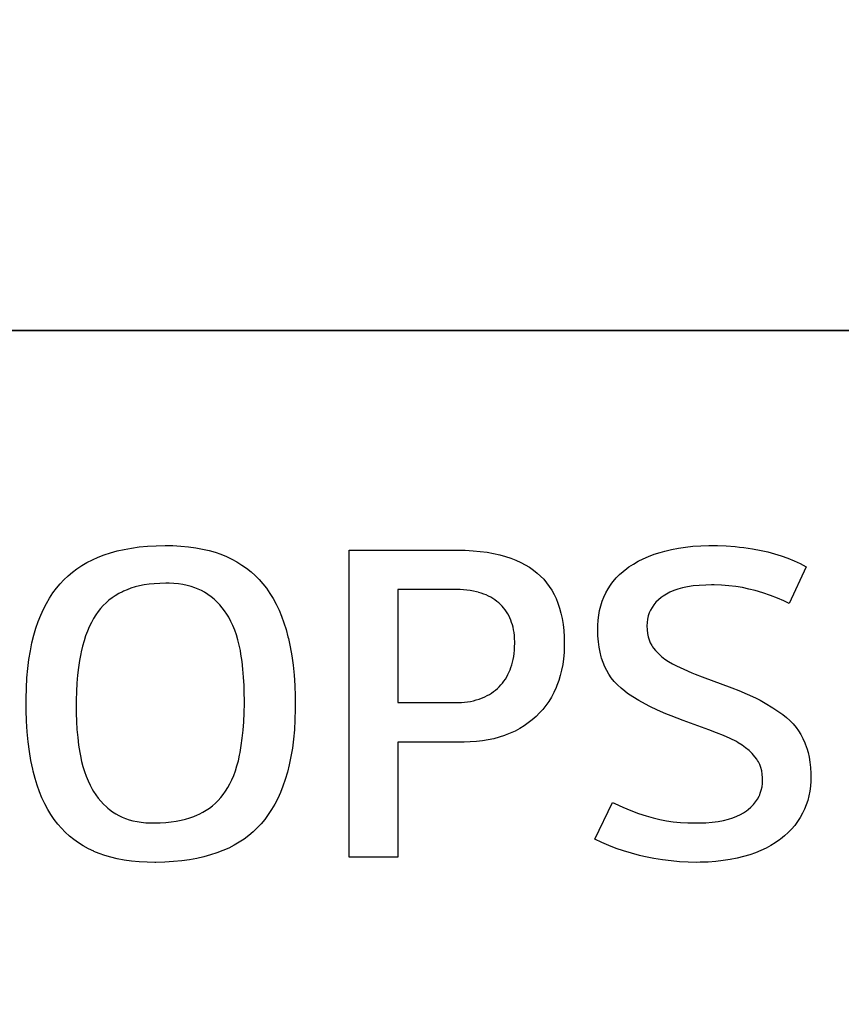
# Model space of a CAD drawing. Units: millimetres. Extents: x 0 to 2378, y 0 to 1682.
# Drawn here: x 2033 to 2038, y 878 to 884 of the extents above; entities that cross this region are included whole.
import ezdxf

# ---------------------------------------------------------------- set-up
doc = ezdxf.new("R2010")
doc.units = ezdxf.units.MM
doc.header["$LTSCALE"] = 130.79
doc.layers.get('0').update_dxf_attribs({"linetype": 'CONTINUOUS'})
doc.layers.add('55UH5F_SET_DIMENSIDXF_DIMENSION', color=7, linetype='CONTINUOUS')
doc.layers.add('LABEL_MEZ667DXF_CONTINUOUS_LINE', color=7, linetype='CONTINUOUS')
doc.styles.get("Standard").update_dxf_attribs({"font": 'txt', "width": 0.8})
doc.dimstyles.new('DIMSTYLE_2', dxfattribs={"dimtxt": 10, "dimasz": 3, "dimexe": 0.7, "dimexo": 0, "dimgap": 2.5, "dimtad": 1, "dimlfac": 2, "dimdsep": 46, "dimtxsty": 'Standard', "dimblk": 'OPEN', "dimblk1": 'OPEN', "dimblk2": 'OPEN', "dimcen": 0.09, "dimazin": 2, "dimtp": 0.5, "dimtm": 0.5, "dimtfac": 1, "dimtofl": 0, "dimtmove": 0, "dimatfit": 3, "dimldrblk": 'OPEN', "dimfxl": 1, "dimtolj": 1, "dimarcsym": 0})

# ---------------------------------------------------------------- blocks, each defined once
blk = doc.blocks.new('_OPEN')
at = {"color": 0, "linetype": 'ByBlock'}
for p, q in [((0, 0), (-1, 0.1167)), ((-1, -0.1167), (0, 0)), ((-1, 0), (0, 0))]:
    blk.add_line(p, q, dxfattribs=at)
blk = doc.blocks.new('*D5')
at = {"layer": '55UH5F_SET_DIMENSIDXF_DIMENSION', "color": 2, "linetype": 'Continuous', "transparency": 16777216}
for p, q in [((1993.3952, 904.0154), (2265.5352, 904.0154)), ((2264.8352, 904.0154), (2264.8352, 829.0154)), ((2264.8352, 754.0154), (2264.8352, 829.0154)), ((1997.4426, 754.0154), (2265.5352, 754.0154))]:
    blk.add_line(p, q, dxfattribs=at)
at = {"layer": '55UH5F_SET_DIMENSIDXF_DIMENSION', "color": 2, "linetype": 'Continuous', "transparency": 16777216, "xscale": 3, "yscale": 3, "zscale": 3}
for p, rotation in [((2264.8352, 904.0154), 90), ((2264.8352, 754.0154), 270)]:
    blk.add_blockref('_OPEN', p, dxfattribs=dict(at, rotation=rotation))

msp = doc.modelspace()

# ---------------------------------------------------------------- linework, layer by layer
at = {"layer": 'LABEL_MEZ667DXF_CONTINUOUS_LINE', "color": 7, "linetype": 'Continuous'}
for p, q in [((2030.2951, 881.9483), (2051.7952, 881.9483)), ((2051.7951, 881.9483), (2030.2952, 881.9483)), ((2033.4718, 880.6786), (2033.5254, 880.6796)), ((2033.5278, 880.6796), (2033.5706, 880.6789)), ((2036.7334, 880.6795), (2036.7479, 880.6796)), ((2036.7479, 880.6796), (2036.7832, 880.6792)), ((2033.1296, 880.6108), (2033.165, 880.6245)), ((2033.165, 880.6245), (2033.2023, 880.6368)), ((2033.2023, 880.6368), (2033.2415, 880.6476)), ((2033.2415, 880.6476), (2033.2829, 880.657)), ((2033.2829, 880.657), (2033.3265, 880.6648)), ((2033.3265, 880.6648), (2033.3725, 880.6711)), ((2033.3725, 880.6711), (2033.4208, 880.6757)), ((2033.4208, 880.6757), (2033.4718, 880.6786)), ((2033.5706, 880.6789), (2033.6185, 880.6764)), ((2033.6185, 880.6764), (2033.6637, 880.6722)), ((2033.6637, 880.6722), (2033.7064, 880.6663)), ((2033.7064, 880.6663), (2033.7467, 880.6588)), ((2033.7467, 880.6588), (2033.7848, 880.6499)), ((2033.7848, 880.6499), (2033.8207, 880.6395)), ((2033.8207, 880.6395), (2033.8546, 880.6277)), ((2033.8546, 880.6277), (2033.8865, 880.6146)), ((2034.6104, 880.6521), (2035.2529, 880.6521)), ((2034.6104, 878.8396), (2034.6104, 880.6521)), ((2035.2529, 880.6521), (2035.2962, 880.6514)), ((2035.2962, 880.6514), (2035.3417, 880.6491)), ((2035.3417, 880.6491), (2035.3846, 880.6452)), ((2035.3846, 880.6452), (2035.425, 880.6398)), ((2035.425, 880.6398), (2035.4631, 880.633)), ((2035.4631, 880.633), (2035.499, 880.6249)), ((2035.499, 880.6249), (2035.5329, 880.6155)), ((2036.3773, 880.6152), (2036.411, 880.6279)), ((2036.411, 880.6279), (2036.4468, 880.6394)), ((2036.4468, 880.6394), (2036.474, 880.647)), ((2036.474, 880.647), (2036.5127, 880.6563)), ((2036.5127, 880.6563), (2036.5531, 880.6641)), ((2036.5531, 880.6641), (2036.5953, 880.6704)), ((2036.5953, 880.6704), (2036.6394, 880.6751)), ((2036.6394, 880.6751), (2036.6854, 880.6781)), ((2036.6854, 880.6781), (2036.7334, 880.6795)), ((2036.7832, 880.6792), (2036.8356, 880.6771)), ((2036.8356, 880.6771), (2036.8876, 880.6732)), ((2036.8876, 880.6732), (2036.9135, 880.6706)), ((2036.9135, 880.6706), (2036.9393, 880.6675)), ((2036.9393, 880.6675), (2036.9906, 880.6601)), ((2036.9906, 880.6601), (2037.0416, 880.6508)), ((2037.0416, 880.6508), (2037.0804, 880.6423)), ((2037.0804, 880.6423), (2037.1208, 880.6315)), ((2037.1208, 880.6315), (2037.1602, 880.6193)), ((2033.034, 880.5618), (2033.0642, 880.5795)), ((2033.0642, 880.5795), (2033.0961, 880.5958)), ((2033.0961, 880.5958), (2033.1296, 880.6108)), ((2033.8865, 880.6146), (2033.9185, 880.5993)), ((2033.9185, 880.5993), (2033.9492, 880.5826)), ((2033.9492, 880.5826), (2033.9783, 880.5645)), ((2033.9783, 880.5645), (2034.0059, 880.5451)), ((2035.5329, 880.6155), (2035.5648, 880.6049)), ((2035.5648, 880.6049), (2035.5948, 880.5931)), ((2035.5948, 880.5931), (2035.6231, 880.5802)), ((2035.6231, 880.5802), (2035.6497, 880.5661)), ((2035.6497, 880.5661), (2035.6747, 880.5509)), ((2036.2616, 880.5533), (2036.2879, 880.5704)), ((2036.2879, 880.5704), (2036.3159, 880.5864)), ((2036.3159, 880.5864), (2036.3457, 880.6013)), ((2036.3457, 880.6013), (2036.3773, 880.6152)), ((2037.1602, 880.6193), (2037.1985, 880.6054)), ((2037.1985, 880.6054), (2037.2358, 880.5901)), ((2037.2358, 880.5901), (2037.2723, 880.5731)), ((2037.2723, 880.5731), (2037.3079, 880.5545)), ((2032.9525, 880.5009), (2032.9782, 880.5225)), ((2032.9782, 880.5225), (2033.0054, 880.5429)), ((2033.0054, 880.5429), (2033.034, 880.5618)), ((2034.0059, 880.5451), (2034.032, 880.5243)), ((2034.032, 880.5243), (2034.0568, 880.5021)), ((2035.6747, 880.5509), (2035.6983, 880.5345)), ((2035.6983, 880.5345), (2035.7204, 880.5171)), ((2035.7204, 880.5171), (2035.7402, 880.4992)), ((2036.187, 880.4886), (2036.2061, 880.5082)), ((2036.2061, 880.5082), (2036.2267, 880.5267)), ((2036.2267, 880.5267), (2036.2489, 880.5443)), ((2036.2489, 880.5443), (2036.2616, 880.5533)), ((2037.3079, 880.5545), (2037.2078, 880.3371)), ((2032.8835, 880.4272), (2032.9053, 880.4533)), ((2032.9053, 880.4533), (2032.9282, 880.4778)), ((2032.9282, 880.4778), (2032.9525, 880.5009)), ((2033.4306, 880.4512), (2033.4015, 880.4468)), ((2033.4616, 880.4544), (2033.4306, 880.4512)), ((2033.4944, 880.4563), (2033.4616, 880.4544)), ((2033.5292, 880.457), (2033.4944, 880.4563)), ((2033.5484, 880.4568), (2033.5303, 880.457)), ((2033.5774, 880.4554), (2033.5484, 880.4568)), ((2033.6048, 880.4527), (2033.5774, 880.4554)), ((2033.6307, 880.4488), (2033.6048, 880.4527)), ((2033.655, 880.4439), (2033.6307, 880.4488)), ((2034.0568, 880.5021), (2034.0801, 880.4786)), ((2034.0801, 880.4786), (2034.1022, 880.4536)), ((2034.1022, 880.4536), (2034.1229, 880.4271)), ((2035.7402, 880.4992), (2035.7588, 880.4801)), ((2035.7588, 880.4801), (2035.776, 880.4598)), ((2035.776, 880.4598), (2035.7919, 880.4383)), ((2036.1533, 880.4463), (2036.1611, 880.4573)), ((2036.1611, 880.4573), (2036.1694, 880.468)), ((2036.1694, 880.468), (2036.187, 880.4886)), ((2032.8434, 880.3698), (2032.8629, 880.3994)), ((2032.8629, 880.3994), (2032.8835, 880.4272)), ((2033.2516, 880.3955), (2033.2314, 880.3834)), ((2033.2729, 880.4067), (2033.2516, 880.3955)), ((2033.2791, 880.4097), (2033.2729, 880.4067)), ((2033.3007, 880.419), (2033.2791, 880.4097)), ((2033.3237, 880.4275), (2033.3007, 880.419)), ((2033.3481, 880.4349), (2033.3237, 880.4275)), ((2033.374, 880.4414), (2033.3481, 880.4349)), ((2033.4015, 880.4468), (2033.374, 880.4414)), ((2033.678, 880.4378), (2033.655, 880.4439)), ((2033.6998, 880.4307), (2033.678, 880.4378)), ((2033.7203, 880.4226), (2033.6998, 880.4307)), ((2033.7396, 880.4135), (2033.7203, 880.4226)), ((2033.7579, 880.4034), (2033.7396, 880.4135)), ((2033.7777, 880.3907), (2033.7579, 880.4034)), ((2033.7966, 880.3771), (2033.7777, 880.3907)), ((2034.1229, 880.4271), (2034.1434, 880.3974)), ((2034.1434, 880.3974), (2034.1627, 880.3662)), ((2035.2453, 880.4196), (2034.8979, 880.4196)), ((2034.8979, 880.4196), (2034.8979, 879.7521)), ((2035.2652, 880.4192), (2035.2453, 880.4196)), ((2035.285, 880.4181), (2035.2652, 880.4192)), ((2035.3046, 880.4161), (2035.285, 880.4181)), ((2035.3242, 880.4135), (2035.3046, 880.4161)), ((2035.3437, 880.41), (2035.3242, 880.4135)), ((2035.3632, 880.4058), (2035.3437, 880.41)), ((2035.3728, 880.4035), (2035.3632, 880.4058)), ((2035.3902, 880.3985), (2035.3749, 880.4029)), ((2035.4049, 880.3934), (2035.3902, 880.3985)), ((2035.4191, 880.3877), (2035.4049, 880.3934)), ((2035.7919, 880.4383), (2035.8065, 880.4156)), ((2035.8065, 880.4156), (2035.8199, 880.3915)), ((2035.8199, 880.3915), (2035.8321, 880.366)), ((2036.1139, 880.3754), (2036.1253, 880.3996)), ((2036.1253, 880.3996), (2036.1386, 880.4235)), ((2036.1386, 880.4235), (2036.1533, 880.4463)), ((2036.4827, 880.3931), (2036.464, 880.3815)), ((2036.5032, 880.4037), (2036.4827, 880.3931)), ((2036.5259, 880.4134), (2036.5032, 880.4037)), ((2036.5508, 880.422), (2036.5259, 880.4134)), ((2036.5781, 880.4295), (2036.5508, 880.422)), ((2036.608, 880.4358), (2036.5781, 880.4295)), ((2036.6407, 880.4408), (2036.608, 880.4358)), ((2036.6764, 880.4444), (2036.6407, 880.4408)), ((2036.7154, 880.4465), (2036.6764, 880.4444)), ((2036.7479, 880.4471), (2036.7154, 880.4465)), ((2036.7641, 880.4469), (2036.7479, 880.4471)), ((2036.8082, 880.4454), (2036.7641, 880.4469)), ((2036.8508, 880.4422), (2036.8082, 880.4454)), ((2036.8919, 880.4374), (2036.8508, 880.4422)), ((2036.9315, 880.4309), (2036.8919, 880.4374)), ((2036.9697, 880.4229), (2036.9315, 880.4309)), ((2037.0066, 880.4133), (2036.9697, 880.4229)), ((2037.0517, 880.3997), (2037.0066, 880.4133)), ((2037.0971, 880.3844), (2037.0517, 880.3997)), ((2032.8078, 880.3049), (2032.825, 880.3383)), ((2032.825, 880.3383), (2032.8434, 880.3698)), ((2033.1767, 880.341), (2033.1603, 880.3249)), ((2033.194, 880.3562), (2033.1767, 880.341)), ((2033.2122, 880.3703), (2033.194, 880.3562)), ((2033.2314, 880.3834), (2033.2122, 880.3703)), ((2033.8144, 880.3625), (2033.7966, 880.3771)), ((2033.823, 880.3549), (2033.8144, 880.3625)), ((2033.8313, 880.3469), (2033.823, 880.3549)), ((2033.8473, 880.3303), (2033.8313, 880.3469)), ((2034.1627, 880.3662), (2034.1806, 880.3334)), ((2034.1806, 880.3334), (2034.1972, 880.2988)), ((2035.4328, 880.3814), (2035.4191, 880.3877)), ((2035.446, 880.3745), (2035.4328, 880.3814)), ((2035.4587, 880.367), (2035.446, 880.3745)), ((2035.471, 880.3588), (2035.4587, 880.367)), ((2035.4828, 880.3501), (2035.471, 880.3588)), ((2035.4933, 880.3414), (2035.4828, 880.3501)), ((2035.5033, 880.3321), (2035.4933, 880.3414)), ((2035.5128, 880.3222), (2035.5033, 880.3321)), ((2035.8321, 880.366), (2035.8429, 880.339)), ((2035.8429, 880.339), (2035.8525, 880.3105)), ((2036.0957, 880.3239), (2036.104, 880.3502)), ((2036.104, 880.3502), (2036.1139, 880.3754)), ((2036.4212, 880.345), (2036.4087, 880.3302)), ((2036.4356, 880.3592), (2036.4212, 880.345)), ((2036.4519, 880.3728), (2036.4356, 880.3592)), ((2036.464, 880.3815), (2036.4519, 880.3728)), ((2037.138, 880.3689), (2037.0971, 880.3844)), ((2037.1748, 880.353), (2037.138, 880.3689)), ((2037.2078, 880.3371), (2037.1748, 880.353)), ((2032.7917, 880.2694), (2032.8078, 880.3049)), ((2033.1303, 880.2893), (2033.1166, 880.2699)), ((2033.1449, 880.3077), (2033.1303, 880.2893)), ((2033.1603, 880.3249), (2033.1449, 880.3077)), ((2033.8623, 880.3127), (2033.8473, 880.3303)), ((2033.8764, 880.294), (2033.8623, 880.3127)), ((2033.8897, 880.2742), (2033.8764, 880.294)), ((2033.9003, 880.2562), (2033.8897, 880.2742)), ((2034.1972, 880.2988), (2034.2125, 880.2624)), ((2035.5219, 880.3116), (2035.5128, 880.3222)), ((2035.5306, 880.3004), (2035.5219, 880.3116)), ((2035.5389, 880.2884), (2035.5306, 880.3004)), ((2035.5467, 880.2757), (2035.5389, 880.2884)), ((2035.5541, 880.2622), (2035.5467, 880.2757)), ((2035.8525, 880.3105), (2035.8608, 880.2803)), ((2035.8608, 880.2803), (2035.8677, 880.2483)), ((2036.0837, 880.268), (2036.0889, 880.2966)), ((2036.0889, 880.2966), (2036.0957, 880.3239)), ((2036.3814, 880.2816), (2036.3755, 880.2638)), ((2036.3888, 880.2985), (2036.3814, 880.2816)), ((2036.3979, 880.3147), (2036.3888, 880.2985)), ((2036.4087, 880.3302), (2036.3979, 880.3147)), ((2032.7632, 880.1919), (2032.7769, 880.2318)), ((2032.7769, 880.2318), (2032.7917, 880.2694)), ((2033.0902, 880.225), (2033.0781, 880.2004)), ((2033.103, 880.2481), (2033.0902, 880.225)), ((2033.1166, 880.2699), (2033.103, 880.2481)), ((2033.9131, 880.2319), (2033.9003, 880.2562)), ((2033.9249, 880.2066), (2033.9131, 880.2319)), ((2034.2125, 880.2624), (2034.2265, 880.2241)), ((2034.2265, 880.2241), (2034.2391, 880.1839)), ((2035.5591, 880.2521), (2035.5541, 880.2622)), ((2035.5647, 880.2394), (2035.5591, 880.2521)), ((2035.5696, 880.2261), (2035.5647, 880.2394)), ((2035.5741, 880.2121), (2035.5696, 880.2261)), ((2035.8677, 880.2483), (2035.8732, 880.2144)), ((2036.0781, 880.2069), (2036.0801, 880.2381)), ((2036.0801, 880.2381), (2036.0837, 880.268)), ((2036.3687, 880.2254), (2036.3679, 880.2046)), ((2036.3713, 880.2451), (2036.3687, 880.2254)), ((2036.3755, 880.2638), (2036.3713, 880.2451)), ((2032.7509, 880.1496), (2032.7632, 880.1919)), ((2033.0669, 880.1742), (2033.0564, 880.1464)), ((2033.0781, 880.2004), (2033.0669, 880.1742)), ((2033.9358, 880.18), (2033.9249, 880.2066)), ((2033.9456, 880.1521), (2033.9358, 880.18)), ((2034.2391, 880.1839), (2034.2502, 880.1416)), ((2035.5779, 880.1974), (2035.5741, 880.2121)), ((2035.5811, 880.1819), (2035.5779, 880.1974)), ((2035.5838, 880.1655), (2035.5811, 880.1819)), ((2035.5858, 880.1483), (2035.5838, 880.1655)), ((2035.8732, 880.2144), (2035.8772, 880.1786)), ((2035.8772, 880.1786), (2035.8796, 880.1406)), ((2036.0778, 880.1871), (2036.0781, 880.2069)), ((2036.0778, 880.1838), (2036.0778, 880.1871)), ((2036.0788, 880.1459), (2036.0778, 880.1838)), ((2036.3679, 880.2046), (2036.3687, 880.1821)), ((2036.3687, 880.1821), (2036.3712, 880.1608)), ((2036.3712, 880.1608), (2036.3752, 880.141)), ((2032.7302, 880.0574), (2032.7399, 880.1048)), ((2032.7399, 880.1048), (2032.7509, 880.1496)), ((2033.0468, 880.1169), (2033.0381, 880.0857)), ((2033.0564, 880.1464), (2033.0468, 880.1169)), ((2033.9545, 880.1229), (2033.9456, 880.1521)), ((2033.9623, 880.0924), (2033.9545, 880.1229)), ((2034.2502, 880.1416), (2034.2528, 880.1308)), ((2034.2528, 880.1308), (2034.2633, 880.0808)), ((2035.5871, 880.1301), (2035.5858, 880.1483)), ((2035.5877, 880.111), (2035.5871, 880.1301)), ((2035.5873, 880.0822), (2035.5877, 880.1032)), ((2035.5877, 880.1044), (2035.5877, 880.111)), ((2035.8796, 880.1406), (2035.8804, 880.1021)), ((2035.8804, 880.1021), (2035.8802, 880.0856)), ((2036.0814, 880.1109), (2036.0788, 880.1459)), ((2036.0855, 880.0787), (2036.0814, 880.1109)), ((2036.3752, 880.141), (2036.3808, 880.1226)), ((2036.3808, 880.1226), (2036.3878, 880.1053)), ((2036.3878, 880.1053), (2036.3963, 880.0892)), ((2032.722, 880.0071), (2032.7302, 880.0574)), ((2033.0279, 880.0404), (2033.0206, 880.0008)), ((2033.0304, 880.0525), (2033.0279, 880.0404)), ((2033.0381, 880.0857), (2033.0304, 880.0525)), ((2033.9691, 880.0604), (2033.9623, 880.0924)), ((2033.9728, 880.0391), (2033.9691, 880.0604)), ((2034.2633, 880.0808), (2034.2723, 880.0282)), ((2035.5819, 880.0248), (2035.5844, 880.043)), ((2035.5844, 880.043), (2035.5862, 880.0621)), ((2035.5862, 880.0621), (2035.5873, 880.0822)), ((2035.8787, 880.0478), (2035.8755, 880.0116)), ((2035.8802, 880.0856), (2035.8787, 880.0478)), ((2036.091, 880.0492), (2036.0855, 880.0787)), ((2036.0978, 880.0221), (2036.091, 880.0492)), ((2036.3963, 880.0892), (2036.4011, 880.0815)), ((2036.4011, 880.0815), (2036.4063, 880.074)), ((2036.4063, 880.074), (2036.4178, 880.0599)), ((2036.4178, 880.0599), (2036.4351, 880.042)), ((2036.4351, 880.042), (2036.4538, 880.0252)), ((2032.7154, 879.954), (2032.722, 880.0071)), ((2033.0206, 880.0008), (2033.0144, 879.9589)), ((2033.9792, 879.9951), (2033.9728, 880.0391)), ((2033.9844, 879.9495), (2033.9792, 879.9951)), ((2034.2723, 880.0282), (2034.2798, 879.9729)), ((2035.5707, 879.9751), (2035.575, 879.9909)), ((2035.575, 879.9909), (2035.5788, 880.0075)), ((2035.5788, 880.0075), (2035.5819, 880.0248)), ((2035.8755, 880.0116), (2035.8707, 879.9771)), ((2036.1002, 880.0139), (2036.0978, 880.0221)), ((2036.1089, 879.9884), (2036.1002, 880.0139)), ((2036.1191, 879.9643), (2036.1089, 879.9884)), ((2036.4538, 880.0252), (2036.474, 880.0095)), ((2036.474, 880.0095), (2036.4958, 879.9948)), ((2036.4958, 879.9948), (2036.5193, 879.9812)), ((2032.7103, 879.8979), (2032.7154, 879.954)), ((2033.0144, 879.9589), (2033.0092, 879.9147)), ((2033.9884, 879.9023), (2033.9844, 879.9495)), ((2034.2798, 879.9729), (2034.2857, 879.9148)), ((2035.5481, 879.9188), (2035.5552, 879.9338)), ((2035.5552, 879.9338), (2035.5603, 879.9456)), ((2035.5603, 879.9456), (2035.5658, 879.96)), ((2035.5658, 879.96), (2035.5707, 879.9751)), ((2035.8643, 879.944), (2035.8565, 879.9125)), ((2035.8707, 879.9771), (2035.8643, 879.944)), ((2036.1306, 879.9414), (2036.1191, 879.9643)), ((2036.1435, 879.9199), (2036.1306, 879.9414)), ((2036.5193, 879.9812), (2036.5427, 879.9696)), ((2036.5427, 879.9696), (2036.5858, 879.9491)), ((2036.5858, 879.9491), (2036.6333, 879.9287)), ((2036.6333, 879.9287), (2036.6528, 879.9208)), ((2032.707, 879.8385), (2032.7103, 879.8979)), ((2033.0052, 879.8679), (2033.0023, 879.8186)), ((2033.0092, 879.9147), (2033.0052, 879.8679)), ((2033.9912, 879.8535), (2033.9884, 879.9023)), ((2034.2857, 879.9148), (2034.2899, 879.8538)), ((2035.5062, 879.8564), (2035.5154, 879.8674)), ((2035.5154, 879.8674), (2035.5242, 879.8791)), ((2035.5242, 879.8791), (2035.5325, 879.8916)), ((2035.5325, 879.8916), (2035.5405, 879.9048)), ((2035.5405, 879.9048), (2035.5481, 879.9188)), ((2035.8473, 879.8822), (2035.8366, 879.8533)), ((2035.8565, 879.9125), (2035.8473, 879.8822)), ((2036.1577, 879.8995), (2036.1435, 879.9199)), ((2036.1754, 879.8779), (2036.1577, 879.8995)), ((2036.1944, 879.8575), (2036.1754, 879.8779)), ((2036.6528, 879.9208), (2036.6927, 879.9052)), ((2036.6927, 879.9052), (2036.8683, 879.8393)), ((2032.7054, 879.7758), (2032.707, 879.8385)), ((2033.0023, 879.8186), (2033.0007, 879.7666)), ((2033.9926, 879.8029), (2033.9912, 879.8535)), ((2034.2899, 879.8538), (2034.2923, 879.7898)), ((2035.4385, 879.8009), (2035.4513, 879.8089)), ((2035.4513, 879.8089), (2035.4635, 879.8175)), ((2035.4635, 879.8175), (2035.4753, 879.8267)), ((2035.4753, 879.8267), (2035.4866, 879.8365)), ((2035.4866, 879.8365), (2035.4966, 879.8461)), ((2035.4966, 879.8461), (2035.5062, 879.8564)), ((2035.8184, 879.8126), (2035.8039, 879.7854)), ((2035.8317, 879.8414), (2035.8184, 879.8126)), ((2035.8366, 879.8533), (2035.8317, 879.8414)), ((2036.215, 879.838), (2036.1944, 879.8575)), ((2036.237, 879.8197), (2036.215, 879.838)), ((2036.254, 879.807), (2036.237, 879.8197)), ((2036.8683, 879.8393), (2036.9091, 879.8233)), ((2036.9091, 879.8233), (2036.96, 879.8022)), ((2032.7053, 879.7546), (2032.7054, 879.7758)), ((2032.7057, 879.7087), (2032.7053, 879.7546)), ((2033.0007, 879.7666), (2033.0003, 879.7259)), ((2033.9928, 879.7733), (2033.9926, 879.8029)), ((2033.9927, 879.747), (2033.9928, 879.7733)), ((2034.2923, 879.7898), (2034.2929, 879.7371)), ((2034.8979, 879.7521), (2035.2453, 879.7521)), ((2035.2453, 879.7521), (2035.2557, 879.7522)), ((2035.2557, 879.7522), (2035.2741, 879.753)), ((2035.2741, 879.753), (2035.2921, 879.7546)), ((2035.2921, 879.7546), (2035.3098, 879.7568)), ((2035.3098, 879.7568), (2035.3272, 879.7598)), ((2035.3272, 879.7598), (2035.3443, 879.7636)), ((2035.3443, 879.7636), (2035.3612, 879.768)), ((2035.3612, 879.768), (2035.3778, 879.7732)), ((2035.3778, 879.7732), (2035.3823, 879.7748)), ((2035.3823, 879.7748), (2035.3972, 879.7804)), ((2035.3972, 879.7804), (2035.4115, 879.7866)), ((2035.4115, 879.7866), (2035.4253, 879.7935)), ((2035.4253, 879.7935), (2035.4385, 879.8009)), ((2035.7883, 879.7598), (2035.7715, 879.7355)), ((2035.8039, 879.7854), (2035.7883, 879.7598)), ((2036.2855, 879.7859), (2036.254, 879.807)), ((2036.3205, 879.7645), (2036.2855, 879.7859)), ((2036.3592, 879.743), (2036.3205, 879.7645)), ((2036.96, 879.8022), (2037.0093, 879.7798)), ((2037.0093, 879.7798), (2037.0354, 879.7671)), ((2037.0354, 879.7671), (2037.0661, 879.7494)), ((2032.7079, 879.6431), (2032.7057, 879.7087)), ((2033.0003, 879.7259), (2033.0007, 879.6893)), ((2033.9914, 879.6912), (2033.9927, 879.747)), ((2034.2928, 879.7139), (2034.2912, 879.6515)), ((2034.2929, 879.7371), (2034.2928, 879.7139)), ((2035.7535, 879.7127), (2035.7344, 879.6911)), ((2035.7715, 879.7355), (2035.7535, 879.7127)), ((2036.3853, 879.7296), (2036.3592, 879.743)), ((2036.4302, 879.708), (2036.3853, 879.7296)), ((2036.4786, 879.6868), (2036.4302, 879.708)), ((2037.0661, 879.7494), (2037.1114, 879.7218)), ((2037.1114, 879.7218), (2037.1528, 879.6946)), ((2037.1528, 879.6946), (2037.169, 879.683)), ((2032.7119, 879.5806), (2032.7079, 879.6431)), ((2033.0007, 879.6893), (2033.0023, 879.6403)), ((2033.0023, 879.6403), (2033.0053, 879.5928)), ((2033.9852, 879.589), (2033.9889, 879.6386)), ((2033.9889, 879.6386), (2033.9914, 879.6912)), ((2034.2912, 879.6515), (2034.2877, 879.5923)), ((2035.6915, 879.651), (2035.6679, 879.6325)), ((2035.7029, 879.6608), (2035.6915, 879.651)), ((2035.714, 879.6709), (2035.7029, 879.6608)), ((2035.7344, 879.6911), (2035.714, 879.6709)), ((2036.5115, 879.6734), (2036.4786, 879.6868)), ((2036.5822, 879.6462), (2036.5115, 879.6734)), ((2036.7333, 879.5914), (2036.5822, 879.6462)), ((2037.169, 879.683), (2037.1907, 879.6655)), ((2037.1907, 879.6655), (2037.2111, 879.6468)), ((2037.2111, 879.6468), (2037.2301, 879.6269)), ((2032.7176, 879.5211), (2032.7119, 879.5806)), ((2033.0053, 879.5928), (2033.0095, 879.5468)), ((2033.9805, 879.5424), (2033.9852, 879.589)), ((2034.2877, 879.5923), (2034.2826, 879.5364)), ((2035.5899, 879.5848), (2035.5614, 879.5716)), ((2035.6172, 879.5994), (2035.5899, 879.5848)), ((2035.6432, 879.6153), (2035.6172, 879.5994)), ((2035.6679, 879.6325), (2035.6432, 879.6153)), ((2036.7778, 879.5746), (2036.7333, 879.5914)), ((2037.2301, 879.6269), (2037.2478, 879.6058)), ((2037.2478, 879.6058), (2037.2623, 879.5857)), ((2037.2623, 879.5857), (2037.2758, 879.5639)), ((2032.7249, 879.4646), (2032.7176, 879.5211)), ((2033.0095, 879.5468), (2033.0149, 879.5021)), ((2033.9746, 879.4987), (2033.9805, 879.5424)), ((2034.2826, 879.5364), (2034.2759, 879.4834)), ((2035.2902, 879.5195), (2034.8979, 879.5195)), ((2034.8979, 879.5195), (2034.8979, 878.8396)), ((2035.3247, 879.5202), (2035.2902, 879.5195)), ((2035.3617, 879.5226), (2035.3247, 879.5202)), ((2035.3974, 879.5266), (2035.3617, 879.5226)), ((2035.4317, 879.5323), (2035.3974, 879.5266)), ((2035.4649, 879.5394), (2035.4317, 879.5323)), ((2035.4969, 879.5481), (2035.4649, 879.5394)), ((2035.5278, 879.5583), (2035.4969, 879.5481)), ((2035.5314, 879.5596), (2035.5278, 879.5583)), ((2035.5614, 879.5716), (2035.5314, 879.5596)), ((2036.8187, 879.5581), (2036.7778, 879.5746)), ((2036.8593, 879.54), (2036.8187, 879.5581)), ((2036.8953, 879.522), (2036.8593, 879.54)), ((2036.9067, 879.5157), (2036.8953, 879.522)), ((2037.2758, 879.5639), (2037.2883, 879.5404)), ((2037.2883, 879.5404), (2037.2998, 879.5149)), ((2032.7337, 879.4108), (2032.7249, 879.4646)), ((2033.0149, 879.5021), (2033.0216, 879.4588)), ((2033.9678, 879.4576), (2033.9746, 879.4987)), ((2034.2759, 879.4834), (2034.2677, 879.4334)), ((2036.9292, 879.5015), (2036.9067, 879.5157)), ((2036.9503, 879.4861), (2036.9292, 879.5015)), ((2036.97, 879.4696), (2036.9503, 879.4861)), ((2036.9883, 879.4519), (2036.97, 879.4696)), ((2037.2998, 879.5149), (2037.3101, 879.4873)), ((2037.3101, 879.4873), (2037.3115, 879.4834)), ((2037.3115, 879.4834), (2037.3189, 879.4584)), ((2032.7441, 879.3596), (2032.7337, 879.4108)), ((2033.0216, 879.4588), (2033.0255, 879.4374)), ((2033.0255, 879.4374), (2033.0325, 879.4052)), ((2033.0325, 879.4052), (2033.0405, 879.3744)), ((2033.9492, 879.3789), (2033.9575, 879.4093)), ((2033.9575, 879.4093), (2033.9647, 879.4415)), ((2033.9647, 879.4415), (2033.9678, 879.4576)), ((2034.2677, 879.4334), (2034.258, 879.386)), ((2036.9969, 879.4425), (2036.9883, 879.4519)), ((2037.0052, 879.4329), (2036.9969, 879.4425)), ((2037.0162, 879.4184), (2037.0052, 879.4329)), ((2037.0211, 879.4107), (2037.0162, 879.4184)), ((2037.0256, 879.4029), (2037.0211, 879.4107)), ((2037.0336, 879.3864), (2037.0256, 879.4029)), ((2037.3189, 879.4584), (2037.325, 879.4312)), ((2037.325, 879.4312), (2037.3298, 879.4015)), ((2037.3298, 879.4015), (2037.3331, 879.3692)), ((2032.7468, 879.3474), (2032.7441, 879.3596)), ((2032.7578, 879.3048), (2032.7468, 879.3474)), ((2033.0405, 879.3744), (2033.0496, 879.3452)), ((2033.0496, 879.3452), (2033.0596, 879.3174)), ((2033.9301, 879.323), (2033.9401, 879.3501)), ((2033.9401, 879.3501), (2033.9492, 879.3789)), ((2034.258, 879.386), (2034.2469, 879.3413)), ((2037.04, 879.3688), (2037.0336, 879.3864)), ((2037.0449, 879.35), (2037.04, 879.3688)), ((2037.0483, 879.3299), (2037.0449, 879.35)), ((2037.3331, 879.3692), (2037.335, 879.334)), ((2032.7701, 879.2643), (2032.7578, 879.3048)), ((2033.0596, 879.3174), (2033.0706, 879.2909)), ((2033.0706, 879.2909), (2033.0825, 879.2657)), ((2033.9075, 879.2733), (2033.9192, 879.2975)), ((2033.9192, 879.2975), (2033.9301, 879.323)), ((2034.2344, 879.299), (2034.2207, 879.2592)), ((2034.2469, 879.3413), (2034.2344, 879.299)), ((2037.0501, 879.3083), (2037.0483, 879.3299)), ((2037.0495, 879.275), (2037.0503, 879.2959)), ((2037.0503, 879.2959), (2037.0501, 879.3083)), ((2037.3348, 879.2895), (2037.3327, 879.2588)), ((2037.3353, 879.3121), (2037.3348, 879.2895)), ((2037.335, 879.334), (2037.3353, 879.3121)), ((2032.7838, 879.2259), (2032.7701, 879.2643)), ((2033.0825, 879.2657), (2033.0953, 879.2417)), ((2033.0953, 879.2417), (2033.1035, 879.2279)), ((2033.1035, 879.2279), (2033.1169, 879.2075)), ((2033.868, 879.2101), (2033.8815, 879.2292)), ((2033.8815, 879.2292), (2033.8949, 879.2506)), ((2033.8949, 879.2506), (2033.9075, 879.2733)), ((2034.2207, 879.2592), (2034.2058, 879.2215)), ((2037.0367, 879.2176), (2037.0426, 879.236)), ((2037.0426, 879.236), (2037.0469, 879.2551)), ((2037.0469, 879.2551), (2037.0495, 879.275)), ((2037.329, 879.2294), (2037.3236, 879.2012)), ((2037.3327, 879.2588), (2037.329, 879.2294)), ((2032.7989, 879.1895), (2032.7838, 879.2259)), ((2032.8152, 879.1551), (2032.7989, 879.1895)), ((2033.1169, 879.2075), (2033.1311, 879.1883)), ((2033.1311, 879.1883), (2033.1462, 879.1703)), ((2033.1462, 879.1703), (2033.1622, 879.1533)), ((2033.8303, 879.1669), (2033.8383, 879.175)), ((2033.8383, 879.175), (2033.8536, 879.192)), ((2033.8536, 879.192), (2033.868, 879.2101)), ((2034.1896, 879.186), (2034.1723, 879.1525)), ((2034.2058, 879.2215), (2034.1896, 879.186)), ((2037.0088, 879.1667), (2037.0198, 879.183)), ((2037.0198, 879.183), (2037.0291, 879.2)), ((2037.0291, 879.2), (2037.0331, 879.2087)), ((2037.0331, 879.2087), (2037.0367, 879.2176)), ((2037.3167, 879.1743), (2037.3082, 879.1484)), ((2037.3236, 879.2012), (2037.3167, 879.1743)), ((2032.8327, 879.1224), (2032.8152, 879.1551)), ((2032.8515, 879.0914), (2032.8327, 879.1224)), ((2033.1622, 879.1533), (2033.1791, 879.1374)), ((2033.1791, 879.1374), (2033.1879, 879.1298)), ((2033.1879, 879.1298), (2033.1969, 879.1225)), ((2033.1969, 879.1225), (2033.2156, 879.1086)), ((2033.747, 879.1049), (2033.7673, 879.117)), ((2033.7673, 879.117), (2033.7866, 879.13)), ((2033.7866, 879.13), (2033.8048, 879.144)), ((2033.8048, 879.144), (2033.822, 879.159)), ((2033.822, 879.159), (2033.8303, 879.1669)), ((2034.1538, 879.121), (2034.1342, 879.0913)), ((2034.1723, 879.1525), (2034.1538, 879.121)), ((2036.0602, 878.9471), (2036.1653, 879.1621)), ((2036.1653, 879.1621), (2036.1778, 879.1562)), ((2036.1778, 879.1562), (2036.2261, 879.1344)), ((2036.2261, 879.1344), (2036.273, 879.1153)), ((2036.273, 879.1153), (2036.3184, 879.0986)), ((2036.9383, 879.102), (2036.9553, 879.1137)), ((2036.9553, 879.1137), (2036.9643, 879.1207)), ((2036.9643, 879.1207), (2036.9811, 879.1356)), ((2036.9811, 879.1356), (2036.9959, 879.1509)), ((2036.9959, 879.1509), (2037.0088, 879.1667)), ((2037.2981, 879.1235), (2037.2865, 879.0996)), ((2037.3082, 879.1484), (2037.2981, 879.1235)), ((2032.8716, 879.0621), (2032.8515, 879.0914)), ((2032.8919, 879.0357), (2032.8716, 879.0621)), ((2033.2156, 879.1086), (2033.2353, 879.0957)), ((2033.2353, 879.0957), (2033.2531, 879.0856)), ((2033.2531, 879.0856), (2033.272, 879.0765)), ((2033.272, 879.0765), (2033.292, 879.0684)), ((2033.292, 879.0684), (2033.3132, 879.0613)), ((2033.3132, 879.0613), (2033.3357, 879.0552)), ((2033.3357, 879.0552), (2033.3595, 879.0503)), ((2033.5613, 879.048), (2033.5912, 879.0524)), ((2033.5912, 879.0524), (2033.6194, 879.0578)), ((2033.6194, 879.0578), (2033.646, 879.0643)), ((2033.646, 879.0643), (2033.671, 879.0718)), ((2033.671, 879.0718), (2033.6945, 879.0802)), ((2033.6945, 879.0802), (2033.7166, 879.0895)), ((2033.7166, 879.0895), (2033.7256, 879.0937)), ((2033.7256, 879.0937), (2033.747, 879.1049)), ((2034.1134, 879.0633), (2034.0915, 879.0371)), ((2034.1342, 879.0913), (2034.1134, 879.0633)), ((2036.3184, 879.0986), (2036.3624, 879.0842)), ((2036.3624, 879.0842), (2036.4053, 879.0721)), ((2036.4053, 879.0721), (2036.4434, 879.0631)), ((2036.4434, 879.0631), (2036.4828, 879.0556)), ((2036.4828, 879.0556), (2036.5235, 879.0497)), ((2036.7881, 879.0514), (2036.8199, 879.0572)), ((2036.8199, 879.0572), (2036.8486, 879.0642)), ((2036.8486, 879.0642), (2036.8747, 879.0722)), ((2036.8747, 879.0722), (2036.8981, 879.0812)), ((2036.8981, 879.0812), (2036.9193, 879.0912)), ((2036.9193, 879.0912), (2036.9383, 879.102)), ((2037.2724, 879.0746), (2037.2568, 879.0507)), ((2037.2865, 879.0996), (2037.2724, 879.0746)), ((2032.9135, 879.0108), (2032.8919, 879.0357)), ((2032.9365, 878.9873), (2032.9135, 879.0108)), ((2033.3595, 879.0503), (2033.3848, 879.0464)), ((2033.3848, 879.0464), (2033.4116, 879.0437)), ((2033.4116, 879.0437), (2033.44, 879.0423)), ((2033.44, 879.0423), (2033.4578, 879.0421)), ((2033.4598, 879.0421), (2033.4957, 879.0428)), ((2033.4957, 879.0428), (2033.5295, 879.0448)), ((2033.5295, 879.0448), (2033.5613, 879.048)), ((2034.0685, 879.0125), (2034.0441, 878.9894)), ((2034.0915, 879.0371), (2034.0685, 879.0125)), ((2036.5235, 879.0497), (2036.5656, 879.0454)), ((2036.5656, 879.0454), (2036.6092, 879.0429)), ((2036.6092, 879.0429), (2036.6528, 879.0421)), ((2036.6528, 879.0421), (2036.6725, 879.0422)), ((2036.6725, 879.0422), (2036.7147, 879.0438)), ((2036.7147, 879.0438), (2036.7532, 879.0469)), ((2036.7532, 879.0469), (2036.7881, 879.0514)), ((2037.2211, 879.006), (2037.201, 878.9852)), ((2037.2397, 879.0279), (2037.2211, 879.006)), ((2037.2568, 879.0507), (2037.2397, 879.0279)), ((2032.9609, 878.9651), (2032.9365, 878.9873)), ((2032.9866, 878.9444), (2032.9609, 878.9651)), ((2033.0138, 878.925), (2032.9866, 878.9444)), ((2033.9911, 878.9473), (2033.9624, 878.9282)), ((2034.0183, 878.9676), (2033.9911, 878.9473)), ((2034.0441, 878.9894), (2034.0183, 878.9676)), ((2036.1009, 878.9274), (2036.0602, 878.9471)), ((2037.1503, 878.9421), (2037.1253, 878.9247)), ((2037.1559, 878.9463), (2037.1503, 878.9421)), ((2037.1793, 878.9653), (2037.1559, 878.9463)), ((2037.201, 878.9852), (2037.1793, 878.9653)), ((2033.0425, 878.907), (2033.0138, 878.925)), ((2033.0728, 878.8903), (2033.0425, 878.907)), ((2033.1048, 878.8749), (2033.0728, 878.8903)), ((2033.8666, 878.879), (2033.8312, 878.8653)), ((2033.9002, 878.8941), (2033.8666, 878.879)), ((2033.9321, 878.9105), (2033.9002, 878.8941)), ((2033.9624, 878.9282), (2033.9321, 878.9105)), ((2036.1427, 878.9092), (2036.1009, 878.9274)), ((2036.1859, 878.8923), (2036.1427, 878.9092)), ((2036.2303, 878.877), (2036.1859, 878.8923)), ((2037.0402, 878.879), (2037.0082, 878.866)), ((2037.0704, 878.8931), (2037.0402, 878.879)), ((2037.0987, 878.9084), (2037.0704, 878.8931)), ((2037.1253, 878.9247), (2037.0987, 878.9084)), ((2033.1367, 878.8616), (2033.1054, 878.8746)), ((2033.17, 878.8499), (2033.1367, 878.8616)), ((2033.2055, 878.8396), (2033.17, 878.8499)), ((2033.2432, 878.8307), (2033.2055, 878.8396)), ((2033.2833, 878.8232), (2033.2432, 878.8307)), ((2033.326, 878.8172), (2033.2833, 878.8232)), ((2033.6694, 878.8247), (2033.6234, 878.8183)), ((2033.7131, 878.8326), (2033.6694, 878.8247)), ((2033.7545, 878.8421), (2033.7131, 878.8326)), ((2033.7938, 878.853), (2033.7545, 878.8421)), ((2033.8312, 878.8653), (2033.7938, 878.853)), ((2034.8979, 878.8396), (2034.6104, 878.8396)), ((2036.2762, 878.863), (2036.2303, 878.877)), ((2036.3234, 878.8506), (2036.2762, 878.863)), ((2036.3491, 878.8446), (2036.3234, 878.8506)), ((2036.3587, 878.8424), (2036.3491, 878.8446)), ((2036.4093, 878.8324), (2036.3587, 878.8424)), ((2036.4598, 878.8241), (2036.4093, 878.8324)), ((2036.5101, 878.8178), (2036.4598, 878.8241)), ((2036.8597, 878.826), (2036.818, 878.8196)), ((2036.8997, 878.834), (2036.8597, 878.826)), ((2036.9379, 878.8434), (2036.8997, 878.834)), ((2036.9741, 878.8541), (2036.9379, 878.8434)), ((2037.0082, 878.866), (2036.9741, 878.8541)), ((2033.3713, 878.8129), (2033.326, 878.8172)), ((2033.4194, 878.8104), (2033.3713, 878.8129)), ((2033.4653, 878.8096), (2033.4194, 878.8104)), ((2033.4702, 878.8096), (2033.4653, 878.8096)), ((2033.5239, 878.8107), (2033.4702, 878.8096)), ((2033.575, 878.8137), (2033.5239, 878.8107)), ((2033.6234, 878.8183), (2033.575, 878.8137)), ((2036.5603, 878.8132), (2036.5101, 878.8178)), ((2036.6104, 878.8105), (2036.5603, 878.8132)), ((2036.6604, 878.8096), (2036.6104, 878.8105)), ((2036.6812, 878.8098), (2036.6604, 878.8096)), ((2036.7289, 878.8114), (2036.6812, 878.8098)), ((2036.7745, 878.8147), (2036.7289, 878.8114)), ((2036.818, 878.8196), (2036.7745, 878.8147))]:
    msp.add_line(p, q, dxfattribs=at)

# ---------------------------------------------------------------- dimensions: what is measured, and where the dimension line sits
at = {"layer": '55UH5F_SET_DIMENSIDXF_DIMENSION', "color": 2, "linetype": 'Continuous'}
dim = msp.add_linear_dim(base=(2264.8352, 754.0154), p1=(1993.3952, 904.0154), p2=(1997.4426, 754.0154), angle=270, dimstyle='DIMSTYLE_2', dxfattribs=at)
dim.commit()
dim.dimension.update_dxf_attribs({"geometry": '*D5', "text_midpoint": (2264.8352, 817.0154), "dimtype": 160})

doc.saveas('drawing.dxf')
